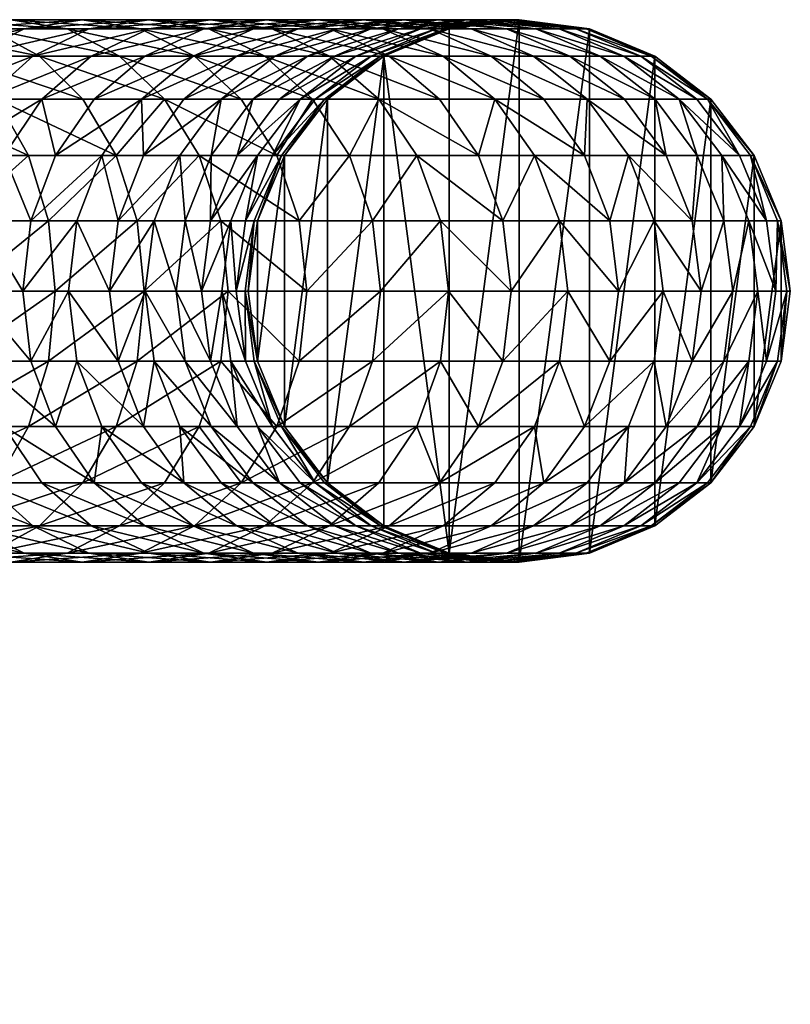
# Model space of a CAD drawing. Units: millimetres. Extents: x -21 to 2399, y -21 to 1164.
# Drawn here: x 2340 to 2399, y 1088 to 1164 of the extents above; entities that cross this region are included whole.
import ezdxf

# ---------------------------------------------------------------- set-up
doc = ezdxf.new("R2010")
doc.units = ezdxf.units.MM
doc.layers.add('Layer0', color=7, linetype='Continuous', true_color=0xe4d699)

msp = doc.modelspace()

# ---------------------------------------------------------------- linework, layer by layer
at = {"layer": 'Layer0', "color": 73, "true_color": 0x8fe057}
msp.add_polyline3d([(2378.49, 1143.385, 0), (2378.49, 1143.385, 1100.244), (2378.232, 1143.385, 1110.427), (2377.466, 1143.385, 1120.478), (2376.205, 1143.385, 1130.383), (2374.462, 1143.385, 1140.13), (2372.249, 1143.385, 1149.708), (2369.577, 1143.385, 1159.103), (2366.461, 1143.385, 1168.302), (2362.912, 1143.385, 1177.294), (2358.943, 1143.385, 1186.066), (2354.566, 1143.385, 1194.605), (2349.794, 1143.385, 1202.898), (2344.639, 1143.385, 1210.935), (2339.115, 1143.385, 1218.701), (2333.232, 1143.385, 1226.184), (2327.004, 1143.385, 1233.372), (2320.444, 1143.385, 1240.253), (2313.564, 1143.385, 1246.813), (2306.376, 1143.385, 1253.04), (2298.893, 1143.385, 1258.923)], dxfattribs=at)

# ---------------------------------------------------------------- meshes
at = {"layer": 'Layer0', "color": 214, "true_color": 0xb11c95}
mesh = msp.add_polyface(dxfattribs=at)
corners = [(2346.159, 1153.885, 1170.203), (2340.666, 1148.821, 1177.253), (2342.557, 1153.885, 1178.164), (2341.516, 1158.235, 1187.511), (2338.583, 1153.885, 1185.917), (2345.563, 1158.235, 1179.614), (2340.82, 1161.572, 1197.442), (2349.79, 1163.67, 1192.008), (2345.338, 1161.572, 1189.589), (2345.149, 1163.67, 1200.074), (2337.102, 1158.235, 1195.182), (2334.25, 1153.885, 1193.448), (2332.457, 1148.821, 1192.358), (2340.135, 1163.67, 1207.89), (2349.794, 1164.385, 1202.898), (2344.639, 1164.385, 1210.935), (2335.937, 1161.572, 1205.053), (2332.333, 1158.235, 1202.617), (2339.115, 1164.385, 1218.701), (2349.144, 1163.67, 1213.979), (2343.468, 1163.67, 1221.957), (2334.761, 1163.67, 1215.444), (2330.705, 1161.572, 1212.409), (2337.425, 1163.67, 1229.645), (2347.525, 1161.572, 1224.992), (2341.332, 1161.572, 1232.87), (2333.232, 1164.385, 1226.184), (2329.039, 1163.67, 1222.723), (2342.019, 1148.821, 1247.02), (2347.261, 1153.885, 1237.765), (2340.466, 1153.885, 1245.608), (2337.996, 1158.235, 1243.363), (2344.687, 1158.235, 1235.64), (2334.776, 1161.572, 1240.437), (2331.027, 1163.67, 1237.029), (2334.792, 1148.821, 1254.6), (2333.308, 1153.885, 1253.116), (2330.948, 1158.235, 1250.755)]
mesh.append_faces([[corners[k] for k in face] for face in [(0, 1, 2), (3, 2, 4), (2, 3, 5), (1, 4, 2), (6, 7, 8), (7, 6, 9), (10, 8, 3), (8, 10, 6), (11, 3, 4), (3, 11, 10), (4, 12, 11), (13, 14, 9), (14, 13, 15), (16, 9, 6), (9, 16, 13), (17, 6, 10), (6, 17, 16), (11, 17, 10), (18, 19, 15), (19, 18, 20), (21, 15, 13), (15, 21, 18), (22, 13, 16), (13, 22, 21), (23, 24, 20), (24, 23, 25), (26, 20, 18), (20, 26, 23), (27, 18, 21), (28, 29, 30), (31, 29, 32), (29, 31, 30), (33, 32, 25), (32, 33, 31), (34, 25, 23), (25, 34, 33), (35, 30, 36), (37, 30, 31), (30, 37, 36)]], dxfattribs={"vtx0": -1, "color": 214})
mesh = msp.add_polyface(dxfattribs=at)
corners = [(2355.395, 1158.235, 1154.687), (2362.077, 1161.572, 1147.088), (2357.865, 1158.235, 1146.003), (2359.549, 1161.572, 1155.98), (2352.514, 1158.235, 1163.192), (2356.599, 1161.572, 1164.688), (2353.24, 1161.572, 1173.2), (2361.356, 1163.67, 1166.431), (2357.906, 1163.67, 1175.175), (2349.233, 1158.235, 1171.504), (2354.046, 1163.67, 1183.704), (2362.912, 1164.385, 1177.294), (2358.943, 1164.385, 1186.066), (2349.482, 1161.572, 1181.504), (2345.563, 1158.235, 1179.614), (2354.566, 1164.385, 1194.605), (2363.84, 1163.67, 1188.427), (2349.79, 1163.67, 1192.008), (2345.338, 1161.572, 1189.589), (2341.516, 1158.235, 1187.511), (2363.794, 1161.572, 1199.62), (2354.44, 1163.67, 1205.723), (2358.769, 1161.572, 1208.354), (2349.794, 1164.385, 1202.898), (2359.343, 1163.67, 1197.201), (2345.149, 1163.67, 1200.074), (2353.341, 1161.572, 1216.816), (2362.487, 1158.235, 1210.615), (2356.946, 1158.235, 1219.252), (2349.144, 1163.67, 1213.979), (2344.639, 1164.385, 1210.935), (2351.009, 1158.235, 1227.598), (2359.711, 1153.886, 1221.121), (2347.525, 1161.572, 1224.992), (2343.468, 1163.67, 1221.957), (2341.332, 1161.572, 1232.87), (2344.687, 1158.235, 1235.64)]
mesh.append_faces([[corners[k] for k in face] for face in [(0, 1, 2), (1, 0, 3), (4, 3, 0), (3, 4, 5), (6, 7, 5), (7, 6, 8), (9, 5, 4), (5, 9, 6), (10, 11, 8), (11, 10, 12), (13, 8, 6), (8, 13, 10), (14, 6, 9), (6, 14, 13), (15, 16, 12), (17, 12, 10), (12, 17, 15), (18, 10, 13), (10, 18, 17), (19, 13, 14), (13, 19, 18), (20, 21, 22), (23, 24, 15), (24, 23, 21), (25, 15, 17), (15, 25, 23), (26, 27, 22), (27, 26, 28), (29, 22, 21), (22, 29, 26), (30, 21, 23), (21, 30, 29), (31, 32, 28), (33, 28, 26), (28, 33, 31), (34, 26, 29), (26, 34, 33), (35, 31, 33), (31, 35, 36)]], dxfattribs={"vtx0": -1, "color": 214})
mesh = msp.add_polyface(dxfattribs=at)
corners = [(2363.641, 1158.235, 0), (2367.99, 1161.572, 1100.111), (2367.99, 1161.572, 0), (2363.397, 1158.235, 1109.674), (2367.742, 1161.572, 1109.895), (2362.688, 1158.235, 1118.975), (2367.017, 1161.572, 1119.415), (2365.823, 1161.572, 1128.794), (2372.057, 1163.67, 1119.928), (2361.522, 1158.235, 1128.137), (2364.172, 1161.572, 1138.023), (2370.831, 1163.67, 1129.561), (2369.135, 1163.67, 1139.039), (2359.91, 1158.235, 1137.15), (2362.077, 1161.572, 1147.088), (2366.984, 1163.67, 1148.352), (2357.865, 1158.235, 1146.003), (2364.386, 1163.67, 1157.486), (2372.249, 1164.385, 1149.708), (2359.549, 1161.572, 1155.98), (2361.356, 1163.67, 1166.431), (2369.577, 1164.385, 1159.103), (2366.461, 1164.385, 1168.302), (2356.599, 1161.572, 1164.688), (2362.912, 1164.385, 1177.294), (2371.566, 1163.67, 1170.173), (2367.919, 1163.67, 1179.413), (2357.906, 1163.67, 1175.175), (2363.84, 1163.67, 1188.427), (2372.585, 1161.572, 1181.388), (2368.404, 1161.572, 1190.627), (2358.943, 1164.385, 1186.066), (2363.794, 1161.572, 1199.62), (2372.323, 1158.235, 1192.517), (2367.617, 1158.235, 1201.698), (2359.343, 1163.67, 1197.201), (2354.566, 1164.385, 1194.605), (2358.769, 1161.572, 1208.354), (2362.487, 1158.235, 1210.615), (2354.44, 1163.67, 1205.723)]
mesh.append_faces([[corners[k] for k in face] for face in [(0, 1, 2), (1, 3, 4), (5, 4, 3), (4, 5, 6), (7, 8, 6), (9, 6, 5), (6, 9, 7), (10, 11, 7), (11, 10, 12), (13, 7, 9), (7, 13, 10), (14, 12, 10), (12, 14, 15), (16, 10, 13), (10, 16, 14), (17, 18, 15), (19, 15, 14), (15, 19, 17), (20, 21, 17), (21, 20, 22), (23, 17, 19), (17, 23, 20), (24, 25, 22), (25, 24, 26), (27, 22, 20), (22, 27, 24), (28, 29, 26), (29, 28, 30), (31, 26, 24), (26, 31, 28), (32, 33, 30), (33, 32, 34), (35, 30, 28), (30, 35, 32), (28, 36, 35), (37, 34, 32), (34, 37, 38), (39, 32, 35)]], dxfattribs={"vtx0": -1, "color": 214})
mesh = msp.add_polyface(dxfattribs=at)
corners = [(2360.303, 1132.885, 0), (2360.303, 1153.885, 0), (2363.641, 1158.235, 0), (2363.641, 1128.536, 0), (2367.99, 1161.572, 0), (2373.055, 1123.101, 0), (2373.055, 1163.67, 0), (2378.49, 1164.385, 0), (2367.99, 1161.572, 1100.111), (2363.641, 1158.235, 1100.056), (2360.303, 1153.885, 1100.014), (2358.206, 1148.821, 1099.987), (2363.397, 1158.235, 1109.674), (2360.063, 1153.885, 1109.505), (2359.367, 1153.885, 1118.637), (2362.688, 1158.235, 1118.975), (2361.522, 1158.235, 1128.137), (2358.222, 1153.885, 1127.632), (2356.64, 1153.885, 1136.48), (2359.91, 1158.235, 1137.15), (2377.865, 1143.385, 1195.189), (2381.598, 1148.821, 1185.203), (2377.22, 1148.821, 1194.878), (2379.665, 1153.885, 1184.385), (2375.329, 1153.886, 1193.967), (2376.591, 1158.235, 1183.084), (2372.323, 1158.235, 1192.517), (2372.393, 1148.821, 1204.295), (2370.55, 1153.885, 1203.292), (2367.617, 1158.235, 1201.698), (2367.744, 1143.385, 1213.811), (2367.132, 1148.821, 1213.439), (2365.339, 1153.886, 1212.349), (2362.487, 1158.235, 1210.615), (2362.043, 1143.385, 1222.697), (2361.45, 1148.821, 1222.297), (2359.711, 1153.886, 1221.121), (2356.946, 1158.235, 1219.252), (2355.362, 1148.821, 1230.855)]
mesh.append_faces([[corners[k] for k in face] for face in [(8, 2, 9), (10, 2, 1), (2, 10, 9), (1, 11, 10), (12, 8, 9), (12, 10, 13), (10, 12, 9), (11, 13, 10), (14, 12, 13), (12, 14, 15), (16, 14, 17), (14, 16, 15), (16, 18, 19), (20, 21, 22), (22, 23, 24), (25, 24, 23), (24, 25, 26), (27, 20, 22), (22, 28, 27), (28, 22, 24), (24, 29, 28), (29, 24, 26), (30, 27, 31), (28, 31, 27), (31, 28, 32), (29, 32, 28), (32, 29, 33), (31, 34, 30), (34, 31, 35), (32, 35, 31), (35, 32, 36), (33, 36, 32), (36, 33, 37), (38, 34, 35)]], dxfattribs={"vtx0": -1, "color": 214})
mesh.append_faces([[corners[k] for k in face] for face in [(0, 1, 2), (3, 2, 4), (5, 4, 6), (5, 6, 7)]], dxfattribs={"vtx0": -1, "vtx2": -1, "color": 214})
mesh = msp.add_polyface(dxfattribs=at)
corners = [(2358.206, 1137.95, 0), (2360.303, 1153.885, 0), (2360.303, 1132.885, 0), (2363.641, 1158.235, 0), (2363.641, 1128.536, 0), (2367.99, 1161.572, 0), (2367.99, 1125.199, 0), (2373.055, 1123.101, 0), (2378.49, 1164.385, 0), (2378.49, 1122.385, 0), (2360.303, 1132.885, 1100.013), (2363.641, 1128.536, 1100.056), (2357.967, 1137.95, 1109.399), (2360.063, 1132.885, 1109.505), (2362.688, 1128.536, 1118.975), (2359.367, 1132.885, 1118.637), (2358.222, 1132.885, 1127.632), (2359.91, 1128.536, 1137.15), (2361.522, 1128.536, 1128.137), (2380.408, 1128.536, 1173.413), (2379.665, 1132.885, 1184.385), (2376.591, 1128.536, 1183.084), (2372.323, 1128.536, 1192.517), (2375.329, 1132.886, 1193.967), (2381.598, 1137.95, 1185.203), (2377.22, 1137.95, 1194.878), (2377.865, 1143.385, 1195.189), (2372.393, 1148.821, 1204.295), (2373.022, 1143.385, 1204.636), (2370.55, 1132.885, 1203.292), (2367.617, 1128.536, 1201.698), (2372.393, 1137.95, 1204.295), (2367.744, 1143.385, 1213.811), (2362.487, 1128.536, 1210.615), (2365.339, 1132.886, 1212.349), (2367.132, 1137.95, 1213.439), (2356.946, 1128.536, 1219.252), (2359.711, 1132.886, 1221.121), (2361.45, 1137.95, 1222.297), (2362.043, 1143.385, 1222.697), (2355.935, 1143.385, 1231.283)]
mesh.append_faces([[corners[k] for k in face] for face in [(10, 0, 2), (2, 11, 10), (12, 10, 13), (11, 13, 10), (13, 14, 15), (14, 16, 15), (17, 16, 18), (19, 20, 21), (20, 22, 21), (22, 20, 23), (24, 23, 20), (23, 24, 25), (26, 27, 28), (22, 29, 30), (29, 22, 23), (23, 31, 29), (31, 23, 25), (25, 28, 31), (28, 25, 26), (27, 32, 28), (29, 33, 30), (33, 29, 34), (31, 34, 29), (34, 31, 35), (28, 35, 31), (35, 28, 32), (34, 36, 33), (36, 34, 37), (35, 37, 34), (37, 35, 38), (32, 38, 35), (38, 32, 39), (40, 38, 39)]], dxfattribs={"vtx0": -1, "color": 214})
mesh.append_faces([[corners[k] for k in face] for face in [(0, 1, 2), (2, 3, 4), (4, 5, 6), (6, 5, 7), (7, 8, 9)]], dxfattribs={"vtx0": -1, "vtx1": -1, "color": 214})
mesh = msp.add_polyface(dxfattribs=at)
corners = [(2373.055, 1163.67, 0), (2378.49, 1164.385, 1100.244), (2378.49, 1164.385, 0), (2373.055, 1163.67, 1100.175), (2367.99, 1161.572, 0), (2367.99, 1161.572, 1100.111), (2372.802, 1163.67, 1110.152), (2378.232, 1164.385, 1110.427), (2367.742, 1161.572, 1109.895), (2372.057, 1163.67, 1119.928), (2377.466, 1164.385, 1120.478), (2367.017, 1161.572, 1119.415), (2376.205, 1164.385, 1130.383), (2382.875, 1163.67, 1121.027), (2370.831, 1163.67, 1129.561), (2365.823, 1161.572, 1128.794), (2374.462, 1164.385, 1140.13), (2381.58, 1163.67, 1131.205), (2379.788, 1163.67, 1141.221), (2369.135, 1163.67, 1139.039), (2372.249, 1164.385, 1149.708), (2377.514, 1163.67, 1151.064), (2366.984, 1163.67, 1148.352), (2374.768, 1163.67, 1160.719), (2382.42, 1161.572, 1152.328), (2379.605, 1161.572, 1162.225), (2369.577, 1164.385, 1159.103), (2364.386, 1163.67, 1157.486), (2371.566, 1163.67, 1170.173), (2376.323, 1161.572, 1171.916), (2366.461, 1164.385, 1168.302), (2372.585, 1161.572, 1181.388), (2380.408, 1158.235, 1173.413), (2376.591, 1158.235, 1183.084), (2367.919, 1163.67, 1179.413), (2368.404, 1161.572, 1190.627), (2372.323, 1158.235, 1192.517)]
mesh.append_faces([[corners[k] for k in face] for face in [(0, 1, 2), (1, 0, 3), (4, 3, 0), (3, 4, 5), (6, 1, 3), (1, 6, 7), (8, 3, 5), (3, 8, 6), (9, 7, 6), (7, 9, 10), (11, 6, 8), (6, 11, 9), (12, 13, 10), (14, 10, 9), (10, 14, 12), (9, 15, 14), (16, 17, 12), (17, 16, 18), (19, 12, 14), (12, 19, 16), (20, 18, 16), (18, 20, 21), (22, 16, 19), (16, 22, 20), (23, 24, 21), (24, 23, 25), (26, 21, 20), (21, 26, 23), (20, 27, 26), (28, 25, 23), (25, 28, 29), (30, 23, 26), (23, 30, 28), (31, 32, 29), (32, 31, 33), (34, 29, 28), (29, 34, 31), (35, 33, 31), (33, 35, 36)]], dxfattribs={"vtx0": -1, "color": 214})
mesh = msp.add_polyface(dxfattribs=at)
corners = [(2378.49, 1122.385, 0), (2378.49, 1164.385, 0), (2383.925, 1163.67, 0), (2383.925, 1123.101, 0), (2388.99, 1161.572, 0), (2383.925, 1163.67, 1100.313), (2378.49, 1164.385, 1100.244), (2383.662, 1163.67, 1110.702), (2388.99, 1161.572, 1100.377), (2388.722, 1161.572, 1110.959), (2378.232, 1164.385, 1110.427), (2382.875, 1163.67, 1121.027), (2387.916, 1161.572, 1121.54), (2377.466, 1164.385, 1120.478), (2381.58, 1163.67, 1131.205), (2386.588, 1161.572, 1131.971), (2376.205, 1164.385, 1130.383), (2379.788, 1163.67, 1141.221), (2384.752, 1161.572, 1142.238), (2382.42, 1161.572, 1152.328), (2389.014, 1158.235, 1143.111), (2386.633, 1158.235, 1153.413), (2377.514, 1163.67, 1151.064), (2389.866, 1153.886, 1154.246), (2383.759, 1158.235, 1163.518), (2386.947, 1153.885, 1164.511), (2379.605, 1161.572, 1162.225), (2385.513, 1148.821, 1175.283), (2388.95, 1148.821, 1165.134), (2383.542, 1153.886, 1174.561), (2380.408, 1158.235, 1173.413), (2376.323, 1161.572, 1171.916), (2381.598, 1148.821, 1185.203), (2386.185, 1143.385, 1175.53), (2379.665, 1153.885, 1184.385), (2376.591, 1158.235, 1183.084), (2377.22, 1148.821, 1194.878)]
mesh.append_faces([[corners[k] for k in face] for face in [(5, 4, 2), (6, 2, 1), (2, 6, 5), (7, 8, 5), (8, 7, 9), (10, 5, 6), (5, 10, 7), (11, 9, 7), (9, 11, 12), (13, 7, 10), (7, 13, 11), (14, 12, 11), (12, 14, 15), (11, 16, 14), (17, 15, 14), (15, 17, 18), (19, 20, 18), (20, 19, 21), (22, 18, 17), (18, 22, 19), (23, 24, 25), (24, 23, 21), (26, 21, 19), (21, 26, 24), (25, 27, 28), (27, 25, 29), (24, 29, 25), (29, 24, 30), (31, 24, 26), (24, 31, 30), (32, 33, 27), (27, 34, 32), (34, 27, 29), (29, 35, 34), (35, 29, 30), (34, 36, 32)]], dxfattribs={"vtx0": -1, "color": 214})
mesh.append_faces([[corners[k] for k in face] for face in [(0, 1, 2), (3, 2, 4)]], dxfattribs={"vtx0": -1, "vtx2": -1, "color": 214})
mesh = msp.add_polyface(dxfattribs=at)
corners = [(2378.49, 1122.385, 0), (2383.925, 1163.67, 0), (2383.925, 1123.101, 0), (2388.99, 1161.572, 0), (2388.99, 1125.199, 0), (2393.339, 1158.235, 0), (2393.339, 1128.536, 0), (2394.188, 1132.885, 1133.134), (2392.244, 1128.536, 1121.98), (2395.565, 1132.885, 1122.318), (2389.014, 1128.536, 1143.111), (2390.888, 1128.536, 1132.629), (2392.284, 1132.886, 1143.781), (2394.34, 1148.821, 1144.202), (2392.592, 1143.385, 1154.948), (2395.041, 1143.385, 1144.346), (2386.633, 1128.536, 1153.413), (2389.866, 1132.886, 1154.245), (2394.34, 1137.95, 1144.202), (2391.898, 1137.95, 1154.769), (2388.95, 1148.821, 1165.134), (2389.634, 1143.385, 1165.347), (2391.898, 1148.821, 1154.769), (2386.947, 1132.885, 1164.511), (2383.759, 1128.536, 1163.518), (2388.95, 1137.95, 1165.134), (2386.185, 1143.385, 1175.53), (2385.513, 1148.821, 1175.283), (2380.408, 1128.536, 1173.413), (2383.542, 1132.886, 1174.561), (2385.513, 1137.95, 1175.283), (2381.598, 1148.821, 1185.203), (2382.257, 1143.385, 1185.482), (2379.665, 1132.885, 1184.385), (2381.598, 1137.95, 1185.203), (2377.865, 1143.385, 1195.189), (2377.22, 1137.95, 1194.878)]
mesh.append_faces([[corners[k] for k in face] for face in [(7, 8, 9), (7, 10, 11), (10, 7, 12), (13, 14, 15), (12, 16, 10), (16, 12, 17), (18, 17, 12), (17, 18, 19), (15, 19, 18), (19, 15, 14), (14, 20, 21), (20, 14, 22), (16, 23, 24), (23, 16, 17), (17, 25, 23), (25, 17, 19), (19, 21, 25), (21, 19, 14), (20, 26, 21), (26, 20, 27), (23, 28, 24), (28, 23, 29), (25, 29, 23), (29, 25, 30), (21, 30, 25), (30, 21, 26), (26, 31, 32), (33, 28, 29), (29, 34, 33), (34, 29, 30), (30, 32, 34), (32, 30, 26), (31, 35, 32), (32, 36, 34), (36, 32, 35)]], dxfattribs={"vtx0": -1, "color": 214})
mesh.append_faces([[corners[k] for k in face] for face in [(0, 1, 2), (2, 3, 4), (4, 5, 6)]], dxfattribs={"vtx0": -1, "vtx1": -1, "color": 214})
mesh = msp.add_polyface(dxfattribs=at)
corners = [(2388.99, 1125.199, 0), (2388.99, 1161.572, 0), (2393.339, 1158.235, 0), (2396.677, 1153.885, 0), (2398.774, 1148.821, 1100.501), (2398.774, 1148.821, 0), (2396.677, 1153.885, 1100.474), (2393.339, 1158.235, 1100.432), (2388.99, 1161.572, 1100.377), (2383.925, 1163.67, 1100.313), (2396.401, 1153.885, 1111.349), (2398.497, 1148.821, 1111.455), (2393.067, 1158.235, 1111.18), (2388.722, 1161.572, 1110.959), (2397.653, 1148.821, 1122.53), (2395.565, 1153.885, 1122.318), (2392.244, 1158.235, 1121.98), (2387.916, 1161.572, 1121.54), (2394.188, 1153.885, 1133.134), (2396.263, 1148.821, 1133.451), (2390.888, 1158.235, 1132.629), (2386.588, 1161.572, 1131.971), (2394.34, 1148.821, 1144.202), (2392.284, 1153.886, 1143.781), (2389.014, 1158.235, 1143.111), (2384.752, 1161.572, 1142.238), (2392.592, 1143.385, 1154.948), (2391.898, 1148.821, 1154.769), (2389.866, 1153.886, 1154.246), (2386.633, 1158.235, 1153.413), (2386.947, 1153.885, 1164.511), (2388.95, 1148.821, 1165.134)]
mesh.append_faces([[corners[k] for k in face] for face in [(3, 4, 5), (4, 3, 6), (2, 6, 3), (6, 2, 7), (8, 2, 1), (2, 8, 7), (1, 9, 8), (4, 10, 11), (10, 4, 6), (6, 12, 10), (12, 6, 7), (13, 7, 8), (7, 13, 12), (10, 14, 11), (14, 10, 15), (12, 15, 10), (15, 12, 16), (17, 12, 13), (12, 17, 16), (14, 18, 19), (18, 14, 15), (15, 20, 18), (20, 15, 16), (21, 16, 17), (16, 21, 20), (18, 22, 19), (22, 18, 23), (20, 23, 18), (23, 20, 24), (25, 20, 21), (20, 25, 24), (26, 22, 27), (23, 27, 22), (27, 23, 28), (24, 28, 23), (28, 24, 29), (27, 30, 31), (30, 27, 28)]], dxfattribs={"vtx0": -1, "color": 214})
mesh.append_faces([[corners[k] for k in face] for face in [(0, 1, 2)]], dxfattribs={"vtx0": -1, "vtx2": -1, "color": 214})
mesh = msp.add_polyface(dxfattribs=at)
corners = [(2358.206, 1148.821, 1099.987), (2360.303, 1153.885, 0), (2358.206, 1148.821, 0), (2360.063, 1153.885, 1109.505), (2357.967, 1148.821, 1109.399), (2357.279, 1148.821, 1118.425), (2359.367, 1153.885, 1118.637), (2358.222, 1153.885, 1127.632), (2356.148, 1148.821, 1127.314), (2356.64, 1153.885, 1136.48), (2361.522, 1158.235, 1128.137), (2354.584, 1148.821, 1136.058), (2357.865, 1158.235, 1146.003), (2354.631, 1153.885, 1145.17), (2359.91, 1158.235, 1137.15), (2352.599, 1148.821, 1144.647), (2353.883, 1143.385, 1135.915), (2355.395, 1158.235, 1154.687), (2352.207, 1153.885, 1153.695), (2350.203, 1148.821, 1153.071), (2349.38, 1153.885, 1162.043), (2352.514, 1158.235, 1163.192), (2347.409, 1148.821, 1161.321), (2349.233, 1158.235, 1171.504), (2346.159, 1153.885, 1170.203), (2344.227, 1148.821, 1169.385), (2346.737, 1143.385, 1161.075), (2342.557, 1153.885, 1178.164), (2345.563, 1158.235, 1179.614), (2361.45, 1148.821, 1222.297), (2353.682, 1153.885, 1229.598), (2355.362, 1148.821, 1230.855), (2359.711, 1153.886, 1221.121), (2351.009, 1158.235, 1227.598), (2349.432, 1143.385, 1239.557), (2348.88, 1148.821, 1239.101), (2347.261, 1153.885, 1237.765), (2344.687, 1158.235, 1235.64), (2342.019, 1148.821, 1247.02)]
mesh.append_faces([[corners[k] for k in face] for face in [(0, 1, 2), (3, 0, 4), (5, 3, 4), (3, 5, 6), (7, 5, 8), (5, 7, 6), (9, 10, 7), (11, 7, 8), (7, 11, 9), (12, 9, 13), (9, 12, 14), (13, 11, 15), (11, 13, 9), (16, 15, 11), (17, 13, 18), (13, 17, 12), (18, 15, 19), (15, 18, 13), (20, 17, 18), (17, 20, 21), (22, 18, 19), (18, 22, 20), (23, 20, 24), (20, 23, 21), (24, 22, 25), (22, 24, 20), (26, 25, 22), (27, 23, 24), (23, 27, 28), (29, 30, 31), (30, 29, 32), (32, 33, 30), (34, 31, 35), (30, 35, 31), (35, 30, 36), (33, 36, 30), (36, 33, 37), (36, 38, 35)]], dxfattribs={"vtx0": -1, "color": 214})
mesh = msp.add_polyface(dxfattribs=at)
corners = [(2393.339, 1128.536, 0), (2393.339, 1158.235, 0), (2396.677, 1153.885, 0), (2396.677, 1132.885, 0), (2398.774, 1148.821, 0), (2398.774, 1137.95, 0), (2399.49, 1143.385), (2399.49, 1143.385, 1100.51), (2398.774, 1148.821, 1100.501), (2393.339, 1128.536, 1100.432), (2396.677, 1132.885, 1100.474), (2398.774, 1137.95, 1100.501), (2398.497, 1148.821, 1111.455), (2399.212, 1143.385, 1111.491), (2396.401, 1132.885, 1111.349), (2398.497, 1137.95, 1111.455), (2398.365, 1143.385, 1122.602), (2397.653, 1148.821, 1122.53), (2392.244, 1128.536, 1121.98), (2395.565, 1132.885, 1122.318), (2397.653, 1137.95, 1122.53), (2396.263, 1148.821, 1133.451), (2396.971, 1143.385, 1133.559), (2396.263, 1137.95, 1133.451), (2394.188, 1132.885, 1133.134), (2395.041, 1143.385, 1144.346), (2394.34, 1148.821, 1144.202), (2392.284, 1132.886, 1143.781), (2394.34, 1137.95, 1144.202)]
mesh.append_faces([[corners[k] for k in face] for face in [(5, 4, 6), (4, 7, 6), (7, 4, 8), (9, 3, 10), (5, 10, 3), (10, 5, 11), (6, 11, 5), (11, 6, 7), (7, 12, 13), (12, 7, 8), (14, 9, 10), (10, 15, 14), (15, 10, 11), (11, 13, 15), (13, 11, 7), (12, 16, 13), (16, 12, 17), (18, 14, 19), (15, 19, 14), (19, 15, 20), (13, 20, 15), (20, 13, 16), (16, 21, 22), (21, 16, 17), (19, 23, 24), (23, 19, 20), (20, 22, 23), (22, 20, 16), (21, 25, 22), (25, 21, 26), (23, 27, 24), (27, 23, 28), (22, 28, 23), (28, 22, 25)]], dxfattribs={"vtx0": -1, "color": 214})
mesh.append_faces([[corners[k] for k in face] for face in [(0, 2, 3), (3, 4, 5)]], dxfattribs={"vtx0": -1, "vtx1": -1, "color": 214})
mesh.append_faces([[corners[k] for k in face] for face in [(0, 1, 2), (3, 2, 4)]], dxfattribs={"vtx0": -1, "vtx2": -1, "color": 214})
mesh = msp.add_polyface(dxfattribs=at)
corners = [(2344.227, 1148.821, 1169.385), (2346.737, 1143.385, 1161.075), (2343.568, 1143.385, 1169.106), (2347.409, 1137.95, 1161.321), (2344.227, 1137.95, 1169.385), (2340.666, 1148.821, 1177.253), (2346.159, 1153.885, 1170.203), (2340.022, 1143.385, 1176.942), (2340.666, 1137.95, 1177.253), (2342.557, 1132.886, 1178.164), (2346.159, 1132.885, 1170.203), (2345.563, 1128.536, 1179.614), (2338.583, 1153.885, 1185.917), (2336.739, 1148.821, 1184.915), (2336.11, 1143.385, 1184.573), (2336.739, 1137.95, 1184.915), (2338.583, 1132.885, 1185.917), (2341.516, 1128.536, 1187.511), (2332.457, 1148.821, 1192.358), (2332.457, 1137.95, 1192.358), (2334.25, 1132.886, 1193.448), (2337.102, 1128.536, 1195.182), (2342.548, 1143.385, 1247.501), (2348.88, 1148.821, 1239.101), (2342.019, 1148.821, 1247.02), (2347.261, 1132.885, 1237.765), (2337.996, 1128.536, 1243.363), (2344.687, 1128.536, 1235.64), (2340.466, 1132.885, 1245.608), (2348.88, 1137.95, 1239.101), (2342.019, 1137.95, 1247.02), (2349.432, 1143.385, 1239.557), (2335.298, 1143.385, 1255.106), (2334.792, 1148.821, 1254.6), (2340.466, 1153.885, 1245.608), (2330.948, 1128.536, 1250.755), (2333.308, 1132.885, 1253.116), (2334.792, 1137.95, 1254.6)]
mesh.append_faces([[corners[k] for k in face] for face in [(0, 1, 2), (2, 3, 4), (5, 6, 0), (7, 0, 2), (0, 7, 5), (8, 2, 4), (2, 8, 7), (9, 4, 10), (4, 9, 8), (10, 11, 9), (12, 5, 13), (13, 7, 14), (7, 13, 5), (14, 8, 15), (8, 14, 7), (15, 9, 16), (9, 15, 8), (16, 11, 17), (11, 16, 9), (18, 12, 13), (19, 14, 15), (20, 15, 16), (21, 16, 17), (16, 21, 20), (22, 23, 24), (25, 26, 27), (26, 25, 28), (28, 29, 30), (30, 31, 22), (24, 32, 22), (32, 24, 33), (34, 33, 24), (28, 35, 26), (35, 28, 36), (30, 36, 28), (36, 30, 37), (22, 37, 30), (37, 22, 32)]], dxfattribs={"vtx0": -1, "color": 214})
mesh = msp.add_polyface(dxfattribs=at)
corners = [(2358.206, 1148.821, 0), (2358.206, 1137.95, 0), (2357.49, 1143.385), (2360.303, 1153.885, 0), (2357.49, 1143.385, 1099.978), (2358.206, 1148.821, 1099.987), (2358.206, 1137.95, 1099.987), (2357.967, 1148.821, 1109.399), (2357.252, 1143.385, 1109.363), (2356.567, 1143.385, 1118.353), (2357.279, 1148.821, 1118.425), (2357.279, 1137.95, 1118.425), (2356.148, 1148.821, 1127.314), (2355.44, 1143.385, 1127.206), (2356.148, 1137.95, 1127.314), (2353.883, 1143.385, 1135.915), (2354.584, 1148.821, 1136.058), (2354.584, 1137.95, 1136.059), (2352.599, 1148.821, 1144.647), (2351.906, 1143.385, 1144.468), (2352.599, 1137.95, 1144.647), (2350.203, 1148.821, 1153.071), (2349.52, 1143.385, 1152.858), (2350.203, 1137.95, 1153.071), (2346.737, 1143.385, 1161.075), (2347.409, 1148.821, 1161.321), (2347.409, 1137.95, 1161.321), (2343.568, 1143.385, 1169.106), (2362.043, 1143.385, 1222.697), (2355.362, 1148.821, 1230.855), (2355.935, 1143.385, 1231.283), (2361.45, 1137.95, 1222.297), (2355.362, 1137.95, 1230.855), (2349.432, 1143.385, 1239.557), (2348.88, 1137.95, 1239.101), (2348.88, 1148.821, 1239.101), (2342.548, 1143.385, 1247.501), (2342.019, 1137.95, 1247.02)]
mesh.append_faces([[corners[k] for k in face] for face in [(0, 1, 2), (4, 0, 2), (0, 4, 5), (2, 6, 4), (7, 4, 8), (4, 7, 5), (6, 8, 4), (9, 7, 8), (7, 9, 10), (8, 11, 9), (12, 9, 13), (9, 12, 10), (13, 11, 14), (11, 13, 9), (15, 12, 13), (12, 15, 16), (17, 13, 14), (13, 17, 15), (18, 15, 19), (19, 17, 20), (17, 19, 15), (21, 19, 22), (19, 21, 18), (22, 20, 23), (20, 22, 19), (24, 21, 22), (21, 24, 25), (26, 22, 23), (22, 26, 24), (26, 27, 24), (28, 29, 30), (31, 30, 32), (29, 33, 30), (30, 34, 32), (34, 30, 33), (35, 36, 33), (33, 37, 34)]], dxfattribs={"vtx0": -1, "color": 214})
mesh.append_faces([[corners[k] for k in face] for face in [(1, 0, 3)]], dxfattribs={"vtx0": -1, "vtx2": -1, "color": 214})
mesh = msp.add_polyface(dxfattribs=at)
corners = [(2358.206, 1137.95, 1099.987), (2357.49, 1143.385), (2358.206, 1137.95, 0), (2360.303, 1132.885, 1100.013), (2357.252, 1143.385, 1109.363), (2357.967, 1137.95, 1109.399), (2357.279, 1137.95, 1118.425), (2359.367, 1132.885, 1118.637), (2360.063, 1132.885, 1109.505), (2356.148, 1137.95, 1127.314), (2358.222, 1132.885, 1127.632), (2356.64, 1132.886, 1136.48), (2354.584, 1137.95, 1136.059), (2359.91, 1128.536, 1137.15), (2352.599, 1137.95, 1144.647), (2354.631, 1132.886, 1145.17), (2357.865, 1128.536, 1146.003), (2350.203, 1137.95, 1153.071), (2352.207, 1132.885, 1153.695), (2355.395, 1128.536, 1154.687), (2349.38, 1132.886, 1162.043), (2347.409, 1137.95, 1161.321), (2352.514, 1128.536, 1163.192), (2344.227, 1137.95, 1169.385), (2346.159, 1132.885, 1170.203), (2349.233, 1128.536, 1171.504), (2345.563, 1128.536, 1179.614), (2356.946, 1128.536, 1219.252), (2353.682, 1132.885, 1229.598), (2351.009, 1128.536, 1227.598), (2359.711, 1132.886, 1221.121), (2355.362, 1137.95, 1230.855), (2361.45, 1137.95, 1222.297), (2344.687, 1128.536, 1235.64), (2347.261, 1132.885, 1237.765), (2348.88, 1137.95, 1239.101), (2340.466, 1132.885, 1245.608)]
mesh.append_faces([[corners[k] for k in face] for face in [(0, 1, 2), (2, 3, 0), (4, 0, 5), (3, 5, 0), (6, 4, 5), (7, 5, 8), (5, 7, 6), (9, 7, 10), (7, 9, 6), (11, 9, 10), (9, 11, 12), (10, 13, 11), (14, 11, 15), (11, 14, 12), (15, 13, 16), (13, 15, 11), (17, 15, 18), (15, 17, 14), (18, 16, 19), (16, 18, 15), (20, 17, 18), (17, 20, 21), (22, 18, 19), (18, 22, 20), (23, 20, 24), (20, 23, 21), (24, 22, 25), (22, 24, 20), (26, 24, 25), (27, 28, 29), (28, 27, 30), (30, 31, 28), (31, 30, 32), (28, 33, 29), (33, 28, 34), (31, 34, 28), (34, 31, 35), (35, 36, 34)]], dxfattribs={"vtx0": -1, "color": 214})
mesh = msp.add_polyface(dxfattribs=at)
corners = [(2363.641, 1128.536, 1100.056), (2360.303, 1132.885, 0), (2363.641, 1128.536, 0), (2360.063, 1132.885, 1109.505), (2363.397, 1128.536, 1109.674), (2362.688, 1128.536, 1118.975), (2358.222, 1132.885, 1127.632), (2361.522, 1128.536, 1128.137), (2365.823, 1125.199, 1128.795), (2359.91, 1128.536, 1137.15), (2364.172, 1125.199, 1138.023), (2357.865, 1128.536, 1146.003), (2362.077, 1125.199, 1147.088), (2355.395, 1128.536, 1154.687), (2359.549, 1125.199, 1155.98), (2366.984, 1123.101, 1148.352), (2352.514, 1128.536, 1163.192), (2356.599, 1125.199, 1164.688), (2364.386, 1123.101, 1157.486), (2361.356, 1123.101, 1166.432), (2349.233, 1128.536, 1171.504), (2353.24, 1125.199, 1173.2), (2357.906, 1123.101, 1175.175), (2366.461, 1122.385, 1168.302), (2345.563, 1128.536, 1179.614), (2349.482, 1125.199, 1181.504), (2354.046, 1123.101, 1183.704), (2345.338, 1125.199, 1189.589), (2349.79, 1123.101, 1192.008), (2358.943, 1122.385, 1186.066), (2349.794, 1122.385, 1202.898), (2359.343, 1123.101, 1197.201), (2354.44, 1123.101, 1205.723), (2363.794, 1125.199, 1199.62), (2358.769, 1125.199, 1208.355), (2344.639, 1122.385, 1210.935), (2349.144, 1123.101, 1213.979), (2353.341, 1125.199, 1216.816), (2362.487, 1128.536, 1210.615), (2356.946, 1128.536, 1219.252), (2343.468, 1123.101, 1221.957), (2347.525, 1125.199, 1224.992), (2351.009, 1128.536, 1227.598)]
mesh.append_faces([[corners[k] for k in face] for face in [(0, 1, 2), (3, 0, 4), (5, 3, 4), (6, 5, 7), (8, 9, 7), (10, 11, 9), (11, 10, 12), (12, 13, 11), (13, 12, 14), (15, 14, 12), (14, 16, 13), (16, 14, 17), (18, 17, 14), (17, 18, 19), (17, 20, 16), (20, 17, 21), (19, 21, 17), (21, 19, 22), (23, 22, 19), (21, 24, 20), (24, 21, 25), (22, 25, 21), (25, 22, 26), (26, 27, 25), (27, 26, 28), (29, 28, 26), (30, 31, 32), (33, 32, 31), (32, 33, 34), (35, 32, 36), (34, 36, 32), (36, 34, 37), (38, 37, 34), (37, 38, 39), (37, 40, 36), (40, 37, 41), (39, 41, 37), (41, 39, 42)]], dxfattribs={"vtx0": -1, "color": 214})
mesh = msp.add_polyface(dxfattribs=at)
corners = [(2388.99, 1125.199, 1100.377), (2383.925, 1123.101, 0), (2388.99, 1125.199, 0), (2383.925, 1123.101, 1100.313), (2393.339, 1128.536, 1100.432), (2393.339, 1128.536, 0), (2396.677, 1132.885, 0), (2383.662, 1123.101, 1110.702), (2388.722, 1125.199, 1110.959), (2393.067, 1128.536, 1111.18), (2396.401, 1132.885, 1111.349), (2382.875, 1123.101, 1121.027), (2387.916, 1125.199, 1121.54), (2392.244, 1128.536, 1121.98), (2381.58, 1123.101, 1131.205), (2386.588, 1125.199, 1131.971), (2390.888, 1128.536, 1132.629), (2394.188, 1132.885, 1133.134), (2379.788, 1123.101, 1141.222), (2384.752, 1125.199, 1142.238), (2389.014, 1128.536, 1143.111), (2372.249, 1122.385, 1149.708), (2377.514, 1123.101, 1151.064), (2382.42, 1125.199, 1152.328), (2386.633, 1128.536, 1153.413), (2374.768, 1123.101, 1160.719), (2379.605, 1125.199, 1162.225), (2383.759, 1128.536, 1163.518), (2371.566, 1123.101, 1170.173), (2376.323, 1125.199, 1171.916), (2380.408, 1128.536, 1173.413), (2372.585, 1125.199, 1181.388), (2376.591, 1128.536, 1183.084)]
mesh.append_faces([[corners[k] for k in face] for face in [(0, 1, 2), (1, 0, 3), (4, 2, 5), (2, 4, 0), (6, 4, 5), (0, 7, 3), (7, 0, 8), (4, 8, 0), (8, 4, 9), (4, 10, 9), (8, 11, 7), (11, 8, 12), (9, 12, 8), (12, 9, 13), (10, 13, 9), (12, 14, 11), (14, 12, 15), (13, 15, 12), (15, 13, 16), (13, 17, 16), (15, 18, 14), (18, 15, 19), (16, 19, 15), (19, 16, 20), (21, 18, 22), (19, 22, 18), (22, 19, 23), (20, 23, 19), (23, 20, 24), (23, 25, 22), (25, 23, 26), (24, 26, 23), (26, 24, 27), (26, 28, 25), (28, 26, 29), (27, 29, 26), (29, 27, 30), (30, 31, 29), (31, 30, 32)]], dxfattribs={"vtx0": -1, "color": 214})
mesh = msp.add_polyface(dxfattribs=at)
corners = [(2349.482, 1125.199, 1181.504), (2341.516, 1128.536, 1187.511), (2345.563, 1128.536, 1179.614), (2345.338, 1125.199, 1189.589), (2337.102, 1128.536, 1195.182), (2340.82, 1125.199, 1197.442), (2349.79, 1123.101, 1192.008), (2345.149, 1123.101, 1200.074), (2332.333, 1128.536, 1202.617), (2335.937, 1125.199, 1205.053), (2340.135, 1123.101, 1207.89), (2349.794, 1122.385, 1202.898), (2327.221, 1128.536, 1209.803), (2330.705, 1125.199, 1212.409), (2334.761, 1123.101, 1215.444), (2344.639, 1122.385, 1210.935), (2321.777, 1128.536, 1216.728), (2325.132, 1125.199, 1219.498), (2329.039, 1123.101, 1222.723), (2347.525, 1125.199, 1224.992), (2337.425, 1123.101, 1229.645), (2343.468, 1123.101, 1221.957), (2341.332, 1125.199, 1232.87), (2351.009, 1128.536, 1227.598), (2344.687, 1128.536, 1235.64), (2319.232, 1125.199, 1226.307), (2322.981, 1123.101, 1229.715), (2331.027, 1123.101, 1237.029), (2334.776, 1125.199, 1240.437), (2337.996, 1128.536, 1243.363), (2324.289, 1123.101, 1244.097), (2327.871, 1125.199, 1247.679), (2330.948, 1128.536, 1250.755), (2317.221, 1123.101, 1250.836), (2320.628, 1125.199, 1254.585), (2323.555, 1128.536, 1257.804)]
mesh.append_faces([[corners[k] for k in face] for face in [(0, 1, 2), (1, 0, 3), (3, 4, 1), (4, 3, 5), (6, 5, 3), (5, 6, 7), (5, 8, 4), (8, 5, 9), (7, 9, 5), (9, 7, 10), (11, 10, 7), (9, 12, 8), (12, 9, 13), (10, 13, 9), (13, 10, 14), (15, 14, 10), (13, 16, 12), (16, 13, 17), (14, 17, 13), (17, 14, 18), (19, 20, 21), (20, 19, 22), (23, 22, 19), (22, 23, 24), (18, 25, 17), (25, 18, 26), (22, 27, 20), (27, 22, 28), (24, 28, 22), (28, 24, 29), (28, 30, 27), (30, 28, 31), (29, 31, 28), (31, 29, 32), (31, 33, 30), (33, 31, 34), (32, 34, 31), (34, 32, 35)]], dxfattribs={"vtx0": -1, "color": 214})
mesh = msp.add_polyface(dxfattribs=at)
corners = [(2367.99, 1125.199, 0), (2363.641, 1128.536, 1100.056), (2363.641, 1128.536, 0), (2367.99, 1125.199, 1100.111), (2373.055, 1123.101, 0), (2373.055, 1123.101, 1100.175), (2363.397, 1128.536, 1109.674), (2367.742, 1125.199, 1109.895), (2372.802, 1123.101, 1110.152), (2362.688, 1128.536, 1118.975), (2367.017, 1125.199, 1119.415), (2372.057, 1123.101, 1119.928), (2361.522, 1128.536, 1128.137), (2365.823, 1125.199, 1128.795), (2370.831, 1123.101, 1129.561), (2359.91, 1128.536, 1137.15), (2364.172, 1125.199, 1138.023), (2369.135, 1123.101, 1139.039), (2362.077, 1125.199, 1147.088), (2366.984, 1123.101, 1148.352), (2374.462, 1122.385, 1140.13), (2359.549, 1125.199, 1155.98), (2364.386, 1123.101, 1157.486), (2372.249, 1122.385, 1149.708), (2366.461, 1122.385, 1168.302), (2374.768, 1123.101, 1160.719), (2371.566, 1123.101, 1170.173), (2376.323, 1125.199, 1171.916), (2367.919, 1123.101, 1179.413), (2372.585, 1125.199, 1181.388), (2358.943, 1122.385, 1186.066), (2363.84, 1123.101, 1188.427), (2368.404, 1125.199, 1190.627), (2376.591, 1128.536, 1183.084), (2372.323, 1128.536, 1192.517), (2359.343, 1123.101, 1197.201), (2363.794, 1125.199, 1199.62), (2367.617, 1128.536, 1201.698), (2358.769, 1125.199, 1208.355), (2362.487, 1128.536, 1210.615)]
mesh.append_faces([[corners[k] for k in face] for face in [(0, 1, 2), (1, 0, 3), (4, 3, 0), (3, 4, 5), (3, 6, 1), (6, 3, 7), (5, 7, 3), (7, 5, 8), (7, 9, 6), (9, 7, 10), (8, 10, 7), (10, 8, 11), (10, 12, 9), (12, 10, 13), (11, 13, 10), (13, 11, 14), (15, 13, 16), (14, 16, 13), (16, 14, 17), (17, 18, 16), (18, 17, 19), (20, 19, 17), (21, 19, 22), (23, 22, 19), (24, 25, 26), (27, 28, 26), (28, 27, 29), (30, 28, 31), (29, 31, 28), (31, 29, 32), (33, 32, 29), (32, 33, 34), (32, 35, 31), (35, 32, 36), (34, 36, 32), (36, 34, 37), (37, 38, 36), (38, 37, 39)]], dxfattribs={"vtx0": -1, "color": 214})
mesh = msp.add_polyface(dxfattribs=at)
corners = [(2378.49, 1122.385, 0), (2373.055, 1123.101, 1100.175), (2373.055, 1123.101, 0), (2383.925, 1123.101, 1100.313), (2383.925, 1123.101, 0), (2378.49, 1122.385, 1100.244), (2372.802, 1123.101, 1110.152), (2378.232, 1122.385, 1110.427), (2383.662, 1123.101, 1110.702), (2372.057, 1123.101, 1119.928), (2377.466, 1122.385, 1120.478), (2382.875, 1123.101, 1121.027), (2370.831, 1123.101, 1129.561), (2376.205, 1122.385, 1130.383), (2381.58, 1123.101, 1131.205), (2369.135, 1123.101, 1139.039), (2374.462, 1122.385, 1140.13), (2379.788, 1123.101, 1141.222), (2366.984, 1123.101, 1148.352), (2372.249, 1122.385, 1149.708), (2377.514, 1123.101, 1151.064), (2369.577, 1122.385, 1159.103), (2374.768, 1123.101, 1160.719), (2361.356, 1123.101, 1166.432), (2364.386, 1123.101, 1157.486), (2366.461, 1122.385, 1168.302), (2371.566, 1123.101, 1170.173), (2362.912, 1122.385, 1177.294), (2367.919, 1123.101, 1179.413), (2354.046, 1123.101, 1183.704), (2357.906, 1123.101, 1175.175), (2358.943, 1122.385, 1186.066), (2349.79, 1123.101, 1192.008), (2354.566, 1122.385, 1194.605), (2363.84, 1123.101, 1188.427), (2359.343, 1123.101, 1197.201), (2345.149, 1123.101, 1200.074), (2349.794, 1122.385, 1202.898), (2340.135, 1123.101, 1207.89), (2344.639, 1122.385, 1210.935), (2354.44, 1123.101, 1205.723), (2334.761, 1123.101, 1215.444), (2339.115, 1122.385, 1218.701), (2349.144, 1123.101, 1213.979), (2343.468, 1123.101, 1221.957), (2329.039, 1123.101, 1222.723), (2333.232, 1122.385, 1226.184), (2337.425, 1123.101, 1229.645), (2322.981, 1123.101, 1229.715), (2327.004, 1122.385, 1233.372), (2331.027, 1123.101, 1237.029), (2316.6, 1123.101, 1236.408), (2320.444, 1122.385, 1240.253), (2324.289, 1123.101, 1244.097)]
mesh.append_faces([[corners[k] for k in face] for face in [(0, 1, 2), (3, 0, 4), (5, 6, 1), (7, 3, 8), (7, 9, 6), (10, 8, 11), (10, 12, 9), (13, 11, 14), (13, 15, 12), (15, 13, 16), (16, 14, 17), (18, 16, 19), (17, 19, 16), (20, 21, 19), (21, 20, 22), (21, 23, 24), (23, 21, 25), (26, 27, 25), (27, 26, 28), (27, 29, 30), (29, 27, 31), (28, 31, 27), (32, 31, 33), (34, 33, 31), (33, 34, 35), (33, 36, 32), (36, 33, 37), (35, 37, 33), (38, 37, 39), (40, 39, 37), (41, 39, 42), (43, 42, 39), (42, 43, 44), (42, 45, 41), (46, 44, 47), (46, 48, 45), (49, 47, 50), (49, 51, 48), (52, 50, 53)]], dxfattribs={"vtx0": -1, "color": 214})
mesh = msp.add_polyface(dxfattribs=at)
corners = [(2367.196, 608.528, 1159.103), (2375.133, 607.812, 1151.064), (2369.867, 608.528, 1149.708), (2362.005, 607.812, 1157.486), (2364.08, 608.528, 1168.302), (2372.387, 607.812, 1160.719), (2358.975, 607.812, 1166.431), (2360.531, 608.528, 1177.294), (2369.185, 607.812, 1170.173), (2355.524, 607.812, 1175.174), (2356.561, 608.528, 1186.066), (2365.537, 607.812, 1179.413), (2351.664, 607.812, 1183.704), (2352.185, 608.528, 1194.605), (2361.458, 607.812, 1188.427), (2347.408, 607.812, 1192.008), (2347.413, 608.528, 1202.898), (2356.962, 607.812, 1197.201), (2342.767, 607.812, 1200.074), (2342.259, 608.528, 1210.935), (2352.058, 607.812, 1205.723), (2337.754, 607.812, 1207.89), (2336.733, 608.528, 1218.701), (2346.763, 607.812, 1213.979), (2332.38, 607.812, 1215.444), (2330.851, 608.528, 1226.184), (2341.087, 607.812, 1221.957), (2326.658, 607.812, 1222.723), (2324.624, 608.528, 1233.372), (2335.044, 607.812, 1229.645), (2320.6, 607.812, 1229.715), (2318.063, 608.528, 1240.253), (2328.647, 607.812, 1237.029), (2373.055, 1123.101, 1100.175), (2378.49, 1122.385, 0), (2378.49, 1122.385, 1100.244), (2383.925, 1123.101, 1100.313), (2372.802, 1123.101, 1110.152), (2378.232, 1122.385, 1110.427), (2372.057, 1123.101, 1119.928), (2377.466, 1122.385, 1120.478), (2383.662, 1123.101, 1110.702), (2370.831, 1123.101, 1129.561), (2376.205, 1122.385, 1130.383), (2382.875, 1123.101, 1121.027), (2381.58, 1123.101, 1131.205), (2374.462, 1122.385, 1140.13), (2364.386, 1123.101, 1157.486), (2372.249, 1122.385, 1149.708), (2369.577, 1122.385, 1159.103), (2374.768, 1123.101, 1160.719), (2366.461, 1122.385, 1168.302), (2357.906, 1123.101, 1175.175), (2362.912, 1122.385, 1177.294), (2329.039, 1123.101, 1222.723), (2339.115, 1122.385, 1218.701), (2333.232, 1122.385, 1226.184), (2343.468, 1123.101, 1221.957), (2322.981, 1123.101, 1229.715), (2327.004, 1122.385, 1233.372), (2337.425, 1123.101, 1229.645), (2331.027, 1123.101, 1237.029), (2320.444, 1122.385, 1240.253)]
mesh.append_faces([[corners[k] for k in face] for face in [(0, 1, 2), (2, 3, 0), (4, 5, 0), (0, 6, 4), (7, 8, 4), (4, 9, 7), (10, 11, 7), (7, 12, 10), (13, 14, 10), (10, 15, 13), (16, 17, 13), (13, 18, 16), (19, 20, 16), (16, 21, 19), (22, 23, 19), (19, 24, 22), (25, 26, 22), (22, 27, 25), (28, 29, 25), (25, 30, 28), (31, 32, 28), (33, 34, 35), (34, 36, 35), (37, 35, 38), (36, 38, 35), (39, 38, 40), (41, 40, 38), (42, 40, 43), (44, 43, 40), (45, 46, 43), (47, 48, 49), (50, 51, 49), (52, 51, 53), (54, 55, 56), (57, 56, 55), (58, 56, 59), (60, 59, 56), (61, 62, 59)]], dxfattribs={"vtx0": -1, "color": 214})

doc.saveas('drawing.dxf')
